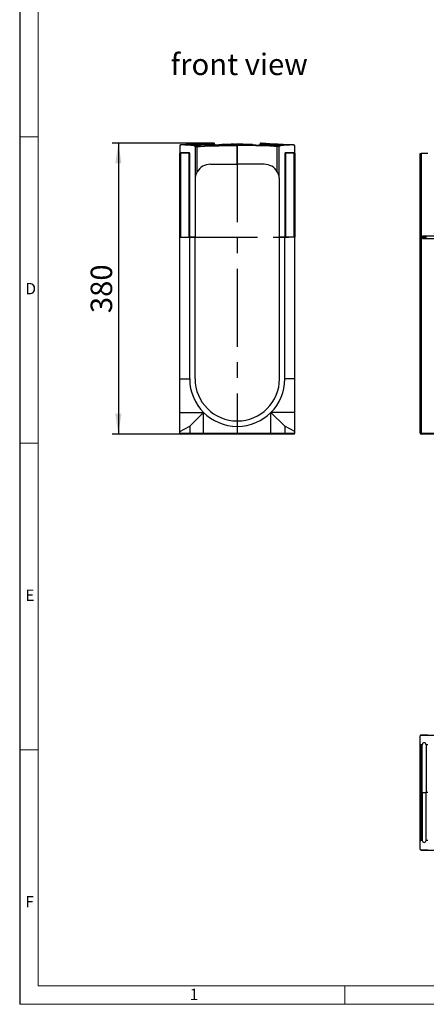
# Model space of a CAD drawing. Units: millimetres. Extents: x 56 to 3304, y 56 to 2320.
# Drawn here: x 56 to 586, y 56 to 1341 of the extents above; entities that cross this region are included whole.
import ezdxf

# ---------------------------------------------------------------- set-up
doc = ezdxf.new("R2010")
doc.units = ezdxf.units.MM
doc.header["$LTSCALE"] = 8
doc.linetypes.add('CENTERX2', pattern=[20.32, 12.7, -2.54, 2.54, -2.54])
for name, color, linetype in [('HAURATON_CENTERLINE', 60, 'CENTERX2'), ('HAURATON_DIMENSIONING', 1, 'Continuous'), ('HAURATON_FRAME_LOGO', 1, 'Continuous'), ('HAURATON_TEXT', 40, 'Continuous')]:
    doc.layers.add(name, color=color, linetype=linetype)
doc.layers.add('HAURATON_PRODUCT_CONTOUR', color=7, linetype='Continuous', lineweight=25)
doc.styles.add('SLDTEXTSTYLE1', font='GOTHIC.TTF', dxfattribs={"width": 0.913})
doc.styles.add('SLDTEXTSTYLE2', font='ARIAL.TTF', dxfattribs={"width": 0.948})
doc.dimstyles.new('SLDDIMSTYLE3', dxfattribs={"dimtxt": 28, "dimasz": 26.416, "dimexe": 0, "dimexo": 0.0625, "dimgap": 7, "dimtad": 1, "dimdec": 0, "dimrnd": 1e-09, "dimzin": 12, "dimdsep": 46, "dimtxsty": 'SLDTEXTSTYLE2', "dimsah": 1, "dimcen": 0.09, "dimadec": 0, "dimazin": 3, "dimtfac": 1, "dimtdec": 0, "dimtofl": 0, "dimtmove": 0, "dimatfit": 3, "dimfxl": 1, "dimfrac": 2, "dimtolj": 1, "dimtzin": 12, "dimarcsym": 0})

# ---------------------------------------------------------------- blocks, each defined once
blk = doc.blocks.new('_D_6')
at = {"layer": 'HAURATON_DIMENSIONING'}
for p, q in [((309.2, 1179.6), (176.7, 1179.6)), ((184.7, 1179.6), (184.7, 800.1)), ((265.8, 800.1), (176.7, 800.1))]:
    blk.add_line(p, q, dxfattribs=at)
for points in [[(184.7, 1179.6), (180.7, 1153.2), (188.8, 1153.2)], [(184.7, 800.1), (188.8, 826.5), (180.7, 826.5)]]:
    blk.add_solid(points, dxfattribs=at)
at = {"layer": 'HAURATON_DIMENSIONING', "insert": (148.6, 957.8), "char_height": 28, "attachment_point": 1, "rotation": 90, "style": 'SLDTEXTSTYLE2'}
blk.add_mtext('380', dxfattribs=at)

msp = doc.modelspace()

# ---------------------------------------------------------------- linework, layer by layer
at = {"layer": 'HAURATON_CENTERLINE'}
for p, q in [((339.89, 1178.1), (339.89, 800.1)), ((264.79, 1057.1), (414.99, 1057.1))]:
    msp.add_line(p, q, dxfattribs=at)
at = {"layer": 'HAURATON_FRAME_LOGO'}
msp.add_line((56, 2320), (56, 56), dxfattribs=at)
at = {"layer": 'HAURATON_FRAME_LOGO', "lineweight": 18}
for p, q in [((80, 2296), (80, 80)), ((56, 1188), (80, 1188)), ((56, 788), (80, 788)), ((80, 388), (56, 388)), ((80, 80), (1784, 80)), ((480, 56), (480, 80)), ((56, 56), (1822.4, 56))]:
    msp.add_line(p, q, dxfattribs=at)
at = {"layer": 'HAURATON_PRODUCT_CONTOUR'}
for p, q in [((264.89, 1176.18), (264.89, 1168.38)), ((283.44, 1177.44), (282.54, 1177.55)), ((286.84, 1177.32), (283.44, 1177.44)), ((285.71, 1176.09), (283.47, 1176.24)), ((285.07, 1175.17), (285.07, 1134.77)), ((287.66, 1175.17), (291.66, 1175.36)), ((287.66, 1142.26), (287.66, 1175.17)), ((307.9, 1178.76), (307.9, 1178.28)), ((310.02, 1178.37), (310.02, 1178.81)), ((310.6, 1177.15), (310.85, 1177.16)), ((319.85, 1177.4), (319.85, 1178.1)), ((319.85, 1178.1), (325.86, 1178.1)), ((321.27, 1178.2), (321.27, 1178.1)), ((321.27, 1178.2), (321.27, 1178.1)), ((324.12, 1178.2), (324.12, 1178.1)), ((324.43, 1178.1), (324.43, 1178.19)), ((324.44, 1178.1), (324.44, 1178.2)), ((325.86, 1177.51), (325.86, 1178.1)), ((326.03, 1178.1), (326.35, 1178.1)), ((326.35, 1177.52), (326.35, 1178.1)), ((326.35, 1178.1), (328.01, 1178.1)), ((328.04, 1178.1), (329.15, 1178.1)), ((328.04, 1177.54), (328.04, 1178.1)), ((328.59, 1178.1), (328.59, 1178.2)), ((329.15, 1177.55), (329.15, 1178.1)), ((329.15, 1178.1), (330.04, 1178.1)), ((330.04, 1177.56), (330.04, 1178.1)), ((330.04, 1178.1), (330.78, 1178.1)), ((330.78, 1178.1), (331.9, 1178.1)), ((330.78, 1177.57), (330.78, 1178.1)), ((331.9, 1177.58), (331.9, 1178.1)), ((332, 1177.58), (332, 1178.1)), ((332, 1178.1), (332.03, 1178.1)), ((332.28, 1178.1), (332.02, 1178.1)), ((332.38, 1177.58), (332.38, 1178.1)), ((332.38, 1178.1), (332.8, 1178.1)), ((334.41, 1178.1), (332.97, 1178.1)), ((332.97, 1177.59), (332.97, 1178.1)), ((336.26, 1178.1), (334.41, 1178.1)), ((334.41, 1177.6), (334.41, 1178.1)), ((336.26, 1177.61), (336.26, 1178.1)), ((336.43, 1178.1), (336.68, 1178.1)), ((336.68, 1177.61), (336.68, 1178.1)), ((336.68, 1178.1), (337.05, 1178.1)), ((337.22, 1177.61), (337.22, 1178.1)), ((337.22, 1178.1), (337.88, 1178.1)), ((338.1, 1177.61), (338.1, 1178.1)), ((339.85, 1178.1), (338.1, 1178.1)), ((340.36, 1178.1), (339.85, 1178.1)), ((339.85, 1177.61), (339.85, 1178.1)), ((339.89, 1176.61), (339.89, 1177.61)), ((339.89, 1152.1), (339.89, 1176.61)), ((340.36, 1177.61), (340.36, 1178.1)), ((340.87, 1178.1), (340.36, 1178.1)), ((340.87, 1177.61), (340.87, 1178.1)), ((340.87, 1178.1), (341.07, 1178.1)), ((341.07, 1177.61), (341.07, 1178.1)), ((341.12, 1178.1), (341.45, 1178.1)), ((341.38, 1177.61), (341.38, 1178.1)), ((341.77, 1178.1), (341.38, 1178.1)), ((342.67, 1178.1), (341.77, 1178.1)), ((341.77, 1177.61), (341.77, 1178.1)), ((343.95, 1178.1), (342.67, 1178.1)), ((342.67, 1177.61), (342.67, 1178.1)), ((342.74, 1178.1), (342.9, 1178.1)), ((343.48, 1178.1), (344.11, 1178.1)), ((343.95, 1177.61), (343.95, 1178.1)), ((344.46, 1177.6), (344.46, 1178.1)), ((344.85, 1178.1), (344.46, 1178.1)), ((345.74, 1178.1), (344.85, 1178.1)), ((344.85, 1177.6), (344.85, 1178.1)), ((347.02, 1178.1), (345.74, 1178.1)), ((345.74, 1177.6), (345.74, 1178.1)), ((347.02, 1177.59), (347.02, 1178.1)), ((347.2, 1178.1), (347.78, 1178.1)), ((347.78, 1177.58), (347.78, 1178.1)), ((347.88, 1177.58), (347.88, 1178.1)), ((347.94, 1177.58), (347.94, 1178.1)), ((347.94, 1178.1), (348.73, 1178.1)), ((348.73, 1177.57), (348.73, 1178.1)), ((348.73, 1178.1), (350, 1178.1)), ((348.89, 1178.1), (349.64, 1178.1)), ((349.64, 1178.1), (349.84, 1178.1)), ((350, 1177.56), (350, 1178.1)), ((350, 1178.1), (351.02, 1178.1)), ((351.02, 1177.55), (351.02, 1178.1)), ((351.02, 1178.1), (351.74, 1178.1)), ((351.19, 1178.2), (351.19, 1177.55)), ((351.19, 1178.1), (353.43, 1178.1)), ((353.43, 1177.52), (353.43, 1178.1)), ((353.43, 1178.1), (355.67, 1178.1)), ((355.35, 1178.2), (355.35, 1178.1)), ((355.35, 1178.19), (355.35, 1178.1)), ((355.67, 1177.48), (355.67, 1178.2)), ((355.84, 1178.1), (356.08, 1178.1)), ((356.08, 1177.47), (356.08, 1178.1)), ((356.08, 1178.1), (357.19, 1178.1)), ((357.19, 1177.45), (357.19, 1178.1)), ((357.19, 1178.1), (358.09, 1178.1)), ((358.09, 1177.44), (358.09, 1178.1)), ((358.09, 1178.1), (358.82, 1178.1)), ((358.51, 1178.1), (358.51, 1178.2)), ((358.51, 1178.1), (358.51, 1178.2)), ((358.82, 1177.42), (358.82, 1178.1)), ((358.82, 1178.1), (359.93, 1178.1)), ((359.93, 1177.4), (359.93, 1178.1)), ((369.76, 1178.81), (369.76, 1178.37)), ((371.89, 1178.76), (371.89, 1178.28)), ((392.12, 1175.17), (388.13, 1175.36)), ((392.12, 1142.26), (392.12, 1175.17)), ((392.94, 1177.32), (396.34, 1177.44)), ((394.08, 1176.09), (396.32, 1176.24)), ((394.71, 1134.77), (394.71, 1175.17)), ((396.34, 1177.44), (397.25, 1177.55)), ((414.89, 1168.38), (414.89, 1176.18)), ((264.89, 1168.38), (264.89, 1166.38)), ((265.89, 1166.38), (264.89, 1166.38)), ((264.89, 1057.1), (264.89, 1166.38)), ((265.87, 1167.38), (276.91, 1167.19)), ((265.89, 1166.38), (265.87, 1167.38)), ((276.89, 1166.19), (265.89, 1166.38)), ((265.89, 1166.38), (265.89, 1057.1)), ((276.89, 1166.19), (276.91, 1167.19)), ((276.89, 1166.19), (277.89, 1166.19)), ((276.89, 1057.1), (276.89, 1166.19)), ((277.89, 1057.1), (277.89, 1166.19)), ((401.89, 1166.19), (401.89, 1057.1)), ((401.89, 1166.19), (402.89, 1166.19)), ((402.87, 1167.19), (413.91, 1167.38)), ((402.87, 1167.19), (402.89, 1166.19)), ((413.89, 1166.38), (402.89, 1166.19)), ((402.89, 1166.19), (402.89, 1057.1)), ((413.91, 1167.38), (413.89, 1166.38)), ((414.89, 1166.38), (413.89, 1166.38)), ((413.89, 1057.1), (413.89, 1166.38)), ((414.89, 1166.38), (414.89, 1168.38)), ((414.89, 1166.38), (414.89, 1057.1)), ((578.69, 1057.1), (578.69, 1166.28)), ((578.69, 1166.28), (579.69, 1166.28)), ((579.69, 1166.28), (579.69, 1057.1)), ((588.69, 1166.28), (579.69, 1166.28)), ((304.89, 1152.1), (339.89, 1152.1)), ((374.89, 1152.1), (339.89, 1152.1)), ((284.89, 1132.1), (284.89, 1057.1)), ((394.89, 1057.1), (394.89, 1132.1)), ((264.79, 872.1), (264.79, 1057.1)), ((264.79, 1057.1), (265.89, 1057.1)), ((265.89, 1057.1), (264.89, 1057.1)), ((265.89, 1057.1), (276.89, 1057.1)), ((276.89, 1057.1), (277.79, 1057.1)), ((277.79, 1057.1), (276.89, 1057.1)), ((284.79, 1057.1), (277.79, 1057.1)), ((277.79, 872.1), (277.79, 1057.1)), ((284.89, 1057.1), (277.89, 1057.1)), ((284.79, 872.1), (284.79, 1057.1)), ((401.89, 1057.1), (394.89, 1057.1)), ((394.99, 872.1), (394.99, 1057.1)), ((394.99, 1057.1), (401.99, 1057.1)), ((401.99, 872.1), (401.99, 1057.1)), ((402.89, 1057.1), (401.99, 1057.1)), ((402.89, 1057.1), (401.99, 1057.1)), ((413.89, 1057.1), (402.89, 1057.1)), ((414.99, 1057.1), (413.89, 1057.1)), ((414.89, 1057.1), (413.89, 1057.1)), ((414.99, 872.1), (414.99, 1057.1)), ((578.69, 801.1), (578.69, 1057.1)), ((578.69, 1057.1), (579.69, 1057.1)), ((579.69, 1057.1), (579.69, 801.1)), ((579.69, 1057.1), (581.69, 1057.1)), ((1568.69, 1058.1), (581.69, 1058.1)), ((581.69, 1058.1), (581.69, 1057.1)), ((581.69, 1055.1), (581.69, 1057.1)), ((582.43, 1057.1), (581.69, 1057.1)), ((581.69, 1055.1), (1568.7, 1055.1)), ((582.19, 1058.1), (582.19, 1057.1)), ((582.19, 1057.1), (582.43, 1057.1)), ((583.19, 1057.1), (582.43, 1057.1)), ((582.43, 1055.1), (582.43, 1057.1)), ((584.69, 1057.1), (583.19, 1057.1)), ((583.19, 1055.1), (583.19, 1057.1)), ((584.69, 1058.1), (584.69, 1055.1)), ((585.18, 1058.1), (585.18, 1055.1)), ((585.69, 1058.1), (585.69, 1055.1)), ((264.79, 872.1), (277.79, 872.1)), ((264.79, 828.26), (264.79, 872.1)), ((414.99, 872.1), (401.99, 872.1)), ((414.99, 828.26), (414.99, 872.1)), ((264.79, 828.26), (295.95, 828.26)), ((264.79, 803.53), (264.79, 828.26)), ((277.99, 810.31), (295.95, 828.26)), ((295.95, 801.08), (295.95, 828.26)), ((383.83, 801.08), (383.83, 828.26)), ((401.79, 810.31), (383.83, 828.26)), ((414.99, 828.26), (383.83, 828.26)), ((414.99, 803.53), (414.99, 828.26)), ((264.79, 803.53), (277.99, 810.31)), ((277.99, 810.31), (277.99, 801.08)), ((339.99, 817.1), (339.79, 817.1)), ((339.99, 810.1), (339.79, 810.1)), ((339.89, 810.1), (339.89, 801.08)), ((414.99, 803.53), (401.79, 810.31)), ((401.79, 810.31), (401.79, 801.08)), ((264.79, 801.1), (264.79, 803.53)), ((264.79, 801.1), (264.79, 801.08)), ((264.79, 801.08), (277.99, 801.08)), ((277.98, 800.1), (265.79, 800.1)), ((295.95, 800.1), (277.98, 800.1)), ((277.99, 801.08), (295.95, 801.08)), ((339.89, 800.1), (295.95, 800.1)), ((383.83, 800.1), (339.89, 800.1)), ((383.83, 801.08), (401.79, 801.08)), ((401.8, 800.1), (383.83, 800.1)), ((401.79, 801.08), (414.99, 801.08)), ((413.99, 800.1), (401.8, 800.1)), ((414.99, 801.1), (414.99, 803.53)), ((414.99, 801.08), (414.99, 801.1)), ((578.69, 801.1), (579.69, 801.1)), ((579.69, 801.1), (1570.46, 801.1)), ((579.69, 800.1), (579.69, 801.1)), ((1569.45, 800.1), (579.69, 800.1)), ((578.69, 395.76), (578.69, 406.26)), ((579.69, 407.36), (581.69, 407.36)), ((588.69, 407.26), (579.69, 407.26)), ((581.69, 407.26), (581.69, 407.36)), ((581.69, 407.36), (1568.7, 407.36)), ((578.69, 332.36), (578.69, 395.76)), ((581.19, 394.76), (579.69, 394.76)), ((579.69, 394.76), (579.69, 332.36)), ((581.19, 332.36), (581.19, 394.76)), ((586.19, 394.76), (586.19, 332.36)), ((588.69, 394.76), (586.19, 394.76)), ((579.69, 332.36), (578.69, 332.36)), ((578.69, 332.16), (578.69, 332.36)), ((579.69, 332.16), (578.69, 332.16)), ((578.69, 268.76), (578.69, 332.16)), ((581.19, 332.36), (579.69, 332.36)), ((579.69, 332.36), (579.69, 332.16)), ((581.19, 332.16), (579.69, 332.16)), ((579.69, 332.16), (579.69, 269.76)), ((581.19, 332.36), (586.19, 332.36)), ((581.19, 332.36), (581.19, 332.16)), ((581.19, 332.16), (581.19, 269.76)), ((581.19, 332.16), (586.19, 332.16)), ((588.69, 332.36), (586.19, 332.36)), ((586.19, 332.16), (586.19, 332.36)), ((586.19, 269.76), (586.19, 332.16)), ((588.69, 332.16), (586.19, 332.16)), ((578.69, 258.26), (578.69, 268.76)), ((581.19, 269.76), (579.69, 269.76)), ((588.69, 257.26), (579.69, 257.26)), ((579.69, 257.16), (581.69, 257.16)), ((581.69, 257.26), (581.69, 257.16)), ((581.69, 257.16), (1568.7, 257.16)), ((588.69, 269.76), (586.19, 269.76))]:
    msp.add_line(p, q, dxfattribs=at)
at = {"layer": 'HAURATON_PRODUCT_CONTOUR', "flags": 128}
for points in [[(267.45, 1177.28), (265.85, 1177.18), (265.78, 1177.17)], [(265.78, 1177.17), (265.81, 1177.18), (265.81, 1177.18)], [(307.58, 1179.56), (302.6, 1179.37), (297.47, 1179.15), (287.03, 1178.62), (265.81, 1177.18)], [(282.54, 1177.55), (295.29, 1178.24), (301.64, 1178.52), (304.79, 1178.65), (307.9, 1178.76)], [(285.07, 1175.17), (285.54, 1175.12), (286.27, 1175.09)], [(287.07, 1176.13), (286.73, 1176.12), (285.75, 1176.09)], [(285.75, 1176.09), (285.85, 1176.07), (285.95, 1176.01), (286.04, 1175.92), (286.12, 1175.79), (286.19, 1175.64), (286.24, 1175.47), (286.26, 1175.28), (286.27, 1175.09)], [(286.27, 1175.09), (287.03, 1175.13), (287.3, 1175.15)], [(307.9, 1178.28), (304.64, 1178.16), (301.3, 1178.03), (294.1, 1177.7), (286.84, 1177.32)], [(287.55, 1176.16), (287.18, 1176.14), (287.07, 1176.13)], [(287.3, 1175.15), (287.38, 1175.16), (287.66, 1175.17)], [(291.53, 1176.36), (289.15, 1176.24), (287.55, 1176.16)], [(339.89, 1177.61), (315.71, 1177.3), (291.53, 1176.36)], [(291.66, 1175.36), (303.68, 1175.91), (315.73, 1176.3), (327.8, 1176.54), (339.89, 1176.61)], [(309.16, 1179.61), (309.15, 1179.61), (308.85, 1179.6), (308.31, 1179.58), (307.58, 1179.56)], [(307.58, 1179.56), (307.64, 1179.54), (307.69, 1179.5), (307.75, 1179.43), (307.79, 1179.33), (307.83, 1179.2), (307.87, 1179.07), (307.89, 1178.91), (307.9, 1178.76)], [(307.9, 1178.76), (308.86, 1178.78), (309.57, 1178.8), (309.96, 1178.81), (309.97, 1178.81)], [(309.97, 1178.37), (309.96, 1178.37), (309.57, 1178.36), (308.86, 1178.32), (307.9, 1178.28)], [(307.9, 1178.28), (307.91, 1178.05), (307.94, 1177.82), (307.99, 1177.61), (308.05, 1177.43), (308.12, 1177.28), (308.2, 1177.17), (308.29, 1177.1), (308.37, 1177.08)], [(310.6, 1177.15), (309.81, 1177.13), (308.54, 1177.09), (308.37, 1177.08)], [(310.63, 1177.16), (311.08, 1177.17), (311.26, 1177.17), (311.26, 1177.17)], [(339.89, 1177.61), (364.07, 1177.3), (388.25, 1176.36)], [(388.13, 1175.36), (376.1, 1175.91), (364.06, 1176.3), (351.98, 1176.54), (339.89, 1176.61)], [(368.53, 1177.17), (368.57, 1177.17), (368.89, 1177.16), (369.3, 1177.15)], [(369.23, 1177.15), (369.98, 1177.13), (371.25, 1177.09), (371.41, 1177.08)], [(371.89, 1178.76), (370.93, 1178.78), (370.21, 1178.8), (369.82, 1178.81), (369.81, 1178.81)], [(369.81, 1178.37), (369.82, 1178.37), (370.21, 1178.36), (370.93, 1178.32), (371.89, 1178.28)], [(370.62, 1179.61), (370.63, 1179.61), (370.93, 1179.6), (371.47, 1179.58), (372.2, 1179.56)], [(371.89, 1178.28), (371.87, 1178.05), (371.84, 1177.82), (371.79, 1177.61), (371.73, 1177.43), (371.66, 1177.28), (371.58, 1177.17), (371.5, 1177.1), (371.41, 1177.08)], [(372.2, 1179.56), (372.15, 1179.54), (372.09, 1179.5), (372.04, 1179.43), (371.99, 1179.33), (371.95, 1179.2), (371.92, 1179.07), (371.9, 1178.91), (371.89, 1178.76)], [(397.25, 1177.55), (384.49, 1178.24), (378.14, 1178.52), (374.99, 1178.65), (371.89, 1178.76)], [(371.89, 1178.28), (375.14, 1178.16), (378.48, 1178.03), (385.68, 1177.7), (392.94, 1177.32)], [(372.2, 1179.56), (377.19, 1179.37), (382.31, 1179.15), (392.75, 1178.62), (413.97, 1177.18)], [(388.25, 1176.36), (390.63, 1176.24), (392.23, 1176.16)], [(392.49, 1175.15), (392.41, 1175.16), (392.12, 1175.17)], [(392.23, 1176.16), (392.61, 1176.14), (392.72, 1176.13)], [(393.51, 1175.09), (392.75, 1175.13), (392.49, 1175.15)], [(392.72, 1176.13), (393.06, 1176.12), (394.04, 1176.09)], [(394.04, 1176.09), (393.93, 1176.07), (393.83, 1176.01), (393.74, 1175.92), (393.66, 1175.79), (393.6, 1175.64), (393.55, 1175.47), (393.52, 1175.28), (393.51, 1175.09)], [(394.71, 1175.17), (394.24, 1175.12), (393.51, 1175.09)], [(412.33, 1177.28), (413.93, 1177.18), (414.01, 1177.17)], [(414.01, 1177.17), (413.98, 1177.18), (413.97, 1177.18)], [(295.95, 800.1), (295.95, 800.1), (295.95, 800.12), (295.95, 800.24), (295.95, 800.46), (295.95, 800.75), (295.95, 801.08)], [(295.95, 801.08), (297.95, 801.08), (305.95, 801.08), (339.89, 801.08)], [(339.89, 801.08), (341.89, 801.08), (349.89, 801.08), (383.83, 801.08)], [(339.89, 800.1), (339.89, 800.12), (339.89, 800.18), (339.89, 800.27), (339.89, 800.39), (339.89, 800.54), (339.89, 800.7), (339.89, 800.89), (339.89, 801.08)], [(383.83, 801.08), (383.83, 800.75), (383.83, 800.46), (383.83, 800.24), (383.83, 800.12), (383.83, 800.1), (383.83, 800.1)]]:
    msp.add_lwpolyline(points, dxfattribs=at)
at = {"layer": 'HAURATON_PRODUCT_CONTOUR'}
for centre, radius, start, end in [((265.89, 1176.18), 1, 97.70221, 180), ((267.47, 1152.23), 25, 90.15051, 93.91911), ((267.38, 1177.3), 0.0683, 283.96821, 342.51493), ((267.73, 1051.23), 126, 82.82583, 90.15051), ((279.63, 918.32), 259.25, 89.35899, 92.694), ((284.7, 1177), 2.23, 165.87521, 196.90909), ((285.57, 1176.88), 2.2, 165.37661, 196.83666), ((285.97, 1196.09), 20, 262.82583, 264.69635), ((284.03, 1175.14), 1.04, 1.58694, 85.41701), ((285.97, 1196.09), 20, 264.69635, 269.36941), ((289.75, 1177.25), 2.91, 178.61845, 202.51454), ((285.36, 1175.22), 1.94, 357.94122, 28.27446), ((283.07, 1175.17), 4.59, 0.01475, 12.42035), ((288.06, 1175.43), 3.6, 358.9817, 15.05359), ((309.22, 1178.81), 0.8, 359.2548, 91.89928), ((311.22, 1178.37), 1.2, 180.42714, 271.7403), ((368.56, 1178.37), 1.2, 268.2597, 359.9148), ((370.56, 1178.81), 0.8, 88.10072, 180.50983), ((391.73, 1175.43), 3.6, 164.94641, 181.0183), ((396.72, 1175.17), 4.59, 167.57965, 179.98525), ((394.42, 1175.22), 1.94, 151.72554, 182.05878), ((390.03, 1177.25), 2.91, 337.48546, 1.38155), ((393.82, 1196.09), 20, 270.63059, 275.30365), ((395.74, 1175.15), 1.03, 94.0438, 178.95226), ((393.82, 1196.09), 20, 275.30365, 277.17417), ((394.21, 1176.88), 2.2, 343.16334, 14.62339), ((412.05, 1051.23), 126, 89.84949, 97.17417), ((395.09, 1177), 2.23, 343.09091, 14.12479), ((400.15, 918.32), 259.25, 87.306, 90.64101), ((412.4, 1177.3), 0.0683, 197.48507, 256.03179), ((412.32, 1152.23), 25, 86.08089, 89.84949), ((413.89, 1176.18), 1, 0, 82.29779), ((265.89, 1168.38), 1, 180, 269), ((276.89, 1166.19), 1, 0, 89), ((402.89, 1166.19), 1, 91, 180), ((413.89, 1168.38), 1, 271, 0), ((304.89, 1132.1), 20, 90, 149.49108), ((374.89, 1132.1), 20, 30.50892, 90), ((304.89, 1132.1), 20, 172.33455, 180), ((304.89, 1132.1), 20, 149.49108, 172.33455), ((374.89, 1132.1), 20, 7.66545, 30.50892), ((374.89, 1132.1), 20, 0, 7.66545), ((339.79, 872.1), 62, 180, 270), ((339.79, 872.1), 55, 180, 270), ((339.99, 872.1), 55, 270, 0), ((339.99, 872.1), 62, 270, 0), ((265.79, 801.1), 1, 181.5, 270), ((264.17, 800.78), 13.83, 357.1917, 1.2282), ((415.61, 800.78), 13.83, 178.7718, 182.8083), ((413.99, 801.1), 1, 270, 358.5), ((579.69, 801.1), 1, 180, 270), ((579.69, 406.36), 1, 90, 180), ((579.69, 406.26), 1, 90, 180), ((579.69, 395.76), 1, 180, 270), ((583.69, 394.76), 2.5, 0, 180), ((579.69, 268.76), 1, 90, 180), ((579.69, 258.26), 1, 180, 270), ((579.69, 258.16), 1, 180, 270), ((583.69, 269.76), 2.5, 180, 0)]:
    msp.add_arc(centre, radius, start, end, dxfattribs=at)

# ---------------------------------------------------------------- texts
at = {"layer": 'HAURATON_FRAME_LOGO', "char_height": 14.82, "attachment_point": 1, "style": 'SLDTEXTSTYLE1'}
for s, insert in [('D', (63.43, 997.17)), ('E', (63.43, 597.17)), ('F', (63.43, 197.17)), ('1', (277.73, 76.28))]:
    msp.add_mtext(s, dxfattribs=dict(at, insert=insert))
at = {"layer": 'HAURATON_TEXT', "insert": (342.36, 1296.43), "char_height": 28, "attachment_point": 2, "style": 'SLDTEXTSTYLE2'}
msp.add_mtext('front view', dxfattribs=at)

# ---------------------------------------------------------------- dimensions: what is measured, and where the dimension line sits
at = {"layer": 'HAURATON_DIMENSIONING'}
dim = msp.add_linear_dim(base=(184.74, 800.1), p1=(309.2, 1179.61), p2=(265.79, 800.1), angle=90, dimstyle='SLDDIMSTYLE3', dxfattribs=at)
dim.commit()
dim.dimension.update_dxf_attribs({"geometry": '_D_6', "text_midpoint": (184.74, 989.86), "dimtype": 160})

doc.saveas('drawing.dxf')
